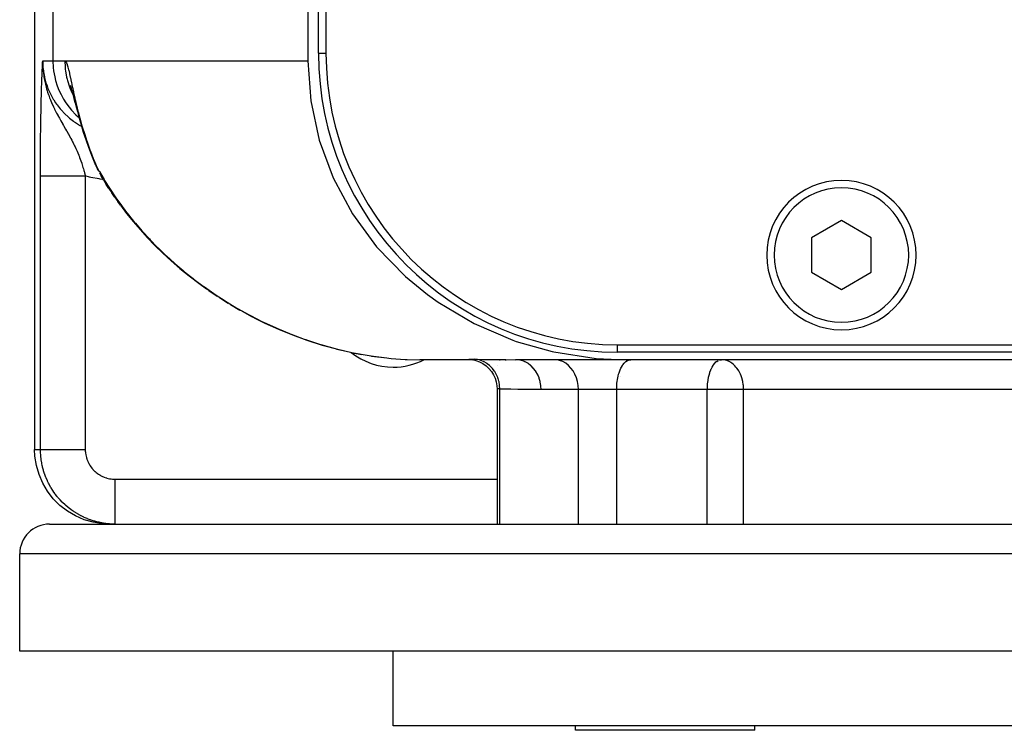
# Model space of a CAD drawing. Extents: x 24 to 960, y -470 to 283.
# Drawn here: x 314 to 379, y -424 to -377 of the extents above; entities that cross this region are included whole.
import ezdxf

# ---------------------------------------------------------------- set-up
doc = ezdxf.new("R2010")
doc.units = 0
doc.linetypes.add('DASHED', pattern=[11.05, 8.7, -2.35])
doc.layers.get('0').update_dxf_attribs({"linetype": 'CONTINUOUS'})
doc.layers.add('NEVIDI', color=4, linetype='DASHED')

msp = doc.modelspace()

# ---------------------------------------------------------------- linework, layer by layer
at = {"color": 2}
for p, q in [((332.784918, -324.5), (332.784918, -379.5)), ((333.5, -379), (333.5, -325)), ((334, -325.5), (334, -379)), ((314.5, -375.5), (314.5, -405.5)), ((315.027142, -379.753427), (315.03797, -379.5)), ((315.027352, -379.763801), (315.03797, -379.5)), ((315.027917, -379.78455), (315.03797, -379.5)), ((315.028271, -379.794923), (315.03797, -379.5)), ((315.028673, -379.805296), (315.03797, -379.5)), ((315.029124, -379.815668), (315.03797, -379.5)), ((315.03017, -379.836408), (315.03797, -379.5)), ((315.030765, -379.846776), (315.03797, -379.5)), ((315.031408, -379.857142), (315.03797, -379.5)), ((315.033627, -379.88823), (315.03797, -379.5)), ((315.033715, -379.813355), (315.03797, -379.5)), ((315.033716, -379.7663), (315.03797, -379.5)), ((315.033722, -379.612432), (315.03797, -379.5)), ((315.034463, -379.898588), (315.03797, -379.5)), ((315.035346, -379.908944), (315.03797, -379.5)), ((315.036278, -379.919297), (315.03797, -379.5)), ((315.037258, -379.929648), (315.03797, -379.5)), ((315.037258, -379.929648), (315.03797, -379.5)), ((315.042877, -379.981353), (315.03797, -379.5)), ((315.041657, -379.971018), (315.03797, -379.5)), ((315.040485, -379.960681), (315.03797, -379.5)), ((315.039361, -379.95034), (315.03797, -379.5)), ((315.038286, -379.939995), (315.03797, -379.5)), ((315.03797, -379.5), (315.041645, -379.777292)), ((332.784918, -379.5), (332.975607, -382.177194)), ((315.029623, -379.826038), (315.030154, -379.805296)), ((315.044144, -379.991683), (315.041452, -379.777292)), ((315.041645, -379.777292), (315.045759, -379.872908)), ((315.04546, -380.002009), (315.042352, -379.793724)), ((315.046824, -380.012332), (315.043511, -379.820665)), ((315.048235, -380.02265), (315.044903, -379.853025)), ((315.048235, -380.02265), (315.044903, -379.853025)), ((315.045759, -379.872908), (315.054341, -380.011923)), ((315.049694, -380.032963), (315.046403, -379.883336)), ((315.051201, -380.043272), (315.047894, -379.907502)), ((315.052756, -380.053577), (315.050125, -379.955081)), ((315.054359, -380.063876), (315.052849, -380.011923)), ((315.056009, -380.07417), (315.054053, -380.011923)), ((315.056009, -380.07417), (315.054053, -380.011923)), ((315.054341, -380.011923), (315.062362, -380.111277)), ((315.057707, -380.084459), (315.055916, -380.031436)), ((315.061246, -380.105021), (315.060989, -380.098327)), ((316.883089, -381.125345), (316.937827, -381.299989)), ((316.937827, -381.299989), (316.997694, -381.50752)), ((316.991767, -381.501933), (317.002545, -381.52521)), ((316.997694, -381.50752), (317.062877, -381.745239)), ((317.062877, -381.745239), (317.134203, -382.012063)), ((317.077217, -381.760272), (317.160942, -382.108011)), ((317.134203, -382.012063), (317.212863, -382.307766)), ((317.212863, -382.307766), (317.160942, -382.108011)), ((317.160942, -382.108011), (317.254856, -382.48637)), ((332.975607, -382.177194), (333.545158, -384.805949)), ((317.212863, -382.307766), (317.30013, -382.632236)), ((317.254856, -382.48637), (317.360766, -382.895544)), ((317.360766, -382.895544), (317.479247, -383.330687)), ((317.479247, -383.330687), (317.611017, -383.787871)), ((317.611017, -383.787871), (317.757592, -384.26625)), ((317.757592, -384.26625), (317.920582, -384.76511)), ((317.920582, -384.76511), (318.101763, -385.283901)), ((333.545158, -384.805949), (334.482974, -387.339336)), ((318.101763, -385.283901), (318.302982, -385.822116)), ((318.302982, -385.822116), (318.524617, -386.375303)), ((318.524617, -386.375303), (318.541599, -386.416148)), ((318.534676, -386.397924), (318.536858, -386.404288)), ((318.536858, -386.404288), (318.541599, -386.416148)), ((318.555254, -386.443412), (318.562806, -386.460108)), ((318.562806, -386.460108), (318.608753, -386.55173)), ((318.675551, -386.68542), (318.608753, -386.55173)), ((318.67958, -386.6954), (318.680374, -386.697348)), ((318.718504, -386.785064), (318.723033, -386.794801)), ((318.723033, -386.794801), (318.724008, -386.796881)), ((318.724008, -386.796881), (318.766463, -386.882186)), ((318.830592, -386.995346), (318.94797, -387.19044)), ((318.830592, -386.995346), (318.877183, -387.068456)), ((319.116557, -387.474082), (318.94797, -387.19044)), ((319.116557, -387.474082), (319.297961, -387.770014)), ((334.482974, -387.339336), (335.772591, -389.731732)), ((319.46954, -388.041818), (319.297961, -387.770014)), ((319.46954, -388.041818), (319.669433, -388.344011)), ((319.843498, -388.60391), (319.669433, -388.344011)), ((319.843498, -388.60391), (320.062634, -388.912383)), ((320.238672, -389.16032), (320.062634, -388.912383)), ((320.238672, -389.16032), (320.655344, -389.711)), ((320.655344, -389.711), (321.093992, -390.255851)), ((335.772591, -389.731732), (337.391918, -391.939747)), ((321.093992, -390.255851), (321.55516, -390.794759)), ((368.5, -390.190599), (366.5, -391.345299)), ((370.5, -391.345299), (368.5, -390.190599)), ((321.55516, -390.794759), (322.039388, -391.327609)), ((322.039388, -391.327609), (322.547352, -391.854255)), ((366.5, -391.345299), (366.5, -393.654701)), ((370.5, -393.654701), (370.5, -391.345299)), ((322.547352, -391.854255), (323.080029, -392.374473)), ((337.391918, -391.939747), (339.311762, -393.924056)), ((323.080029, -392.374473), (323.638428, -392.888036)), ((323.638428, -392.888036), (324.22362, -393.394699)), ((324.22362, -393.394699), (324.83707, -393.894122)), ((324.83707, -393.894122), (325.480428, -394.385921)), ((339.311762, -393.924056), (340.790643, -395.14098)), ((366.5, -393.654701), (368.5, -394.809401)), ((368.5, -394.809401), (370.5, -393.654701)), ((325.480428, -394.385921), (325.994291, -394.754357)), ((326.15573, -394.869617), (325.994291, -394.754357)), ((326.15573, -394.869617), (326.709022, -395.241277)), ((326.865358, -395.344655), (326.709022, -395.241277)), ((326.865358, -395.344655), (327.460194, -395.71777)), ((340.790643, -395.14098), (341.498653, -395.648671)), ((327.610667, -395.809383), (327.460194, -395.71777)), ((327.610667, -395.809383), (328.244086, -396.178989)), ((341.498653, -395.648671), (343.913686, -397.082916)), ((328.387943, -396.259077), (328.244086, -396.178989)), ((328.387943, -396.259077), (329.062286, -396.62344)), ((329.198741, -396.692283), (329.062286, -396.62344)), ((329.198741, -396.692283), (329.917521, -397.049848)), ((329.917521, -397.049848), (330.813263, -397.456582)), ((343.913686, -397.082916), (346.514505, -398.200339)), ((330.813263, -397.456582), (331.752146, -397.840953)), ((331.752146, -397.840953), (332.727363, -398.196321)), ((332.727363, -398.196321), (333.740217, -398.519264)), ((333.740217, -398.519264), (334.794578, -398.80658)), ((346.514505, -398.200339), (346.737227, -398.278181)), ((346.737227, -398.278181), (349.139071, -398.955895)), ((353.5, -398.5), (433.5, -398.5)), ((334.794578, -398.80658), (335.254618, -398.909859)), ((335.794752, -399.03112), (335.895813, -399.053809)), ((335.895813, -399.053809), (336.402437, -399.142206)), ((337.009444, -399.248118), (337.049191, -399.255053)), ((337.010685, -399.248798), (338.079109, -399.385193)), ((337.049191, -399.255053), (338.079109, -399.385193)), ((349.139071, -398.955895), (349.254625, -398.981342)), ((349.254625, -398.981342), (352.085316, -399.411925)), ((433.5, -399), (353.5, -399)), ((338.209164, -399.398256), (338.352382, -399.411743)), ((339.299207, -399.477022), (339.432049, -399.482825)), ((339.432049, -399.482825), (340.275186, -399.5)), ((343.801412, -399.5), (340.275186, -399.5)), ((343.627212, -399.48274), (343.798045, -399.499231)), ((343.791625, -399.497764), (344.043283, -399.555761)), ((343.833872, -399.494992), (343.82943, -399.494856)), ((344.022539, -399.49935), (344.020328, -399.499326)), ((344.036582, -399.553729), (344.278516, -399.644501)), ((344.278516, -399.644501), (344.506709, -399.765731)), ((344.506709, -399.765731), (344.717358, -399.915379)), ((344.717358, -399.915379), (344.906945, -400.09095)), ((345.455342, -399.494526), (345.455342, -399.495543)), ((345.455342, -399.917938), (345.455342, -399.919435)), ((345.455345, -399.494526), (345.455345, -399.495543)), ((345.455345, -399.917938), (345.455345, -399.919435)), ((345.621107, -399.5), (345.648431, -399.5)), ((345.621107, -399.5), (345.648431, -399.5)), ((345.982899, -399.5), (346.059795, -399.5)), ((345.982899, -399.5), (346.059795, -399.5)), ((354.093694, -399.5), (346.681727, -399.5)), ((349.22348, -399.511742), (349.219693, -399.511318)), ((352.085316, -399.411925), (354.093694, -399.5)), ((388.431378, -399.5), (354.093694, -399.5)), ((360.419011, -399.502083), (360.461853, -399.5)), ((360.551334, -399.503635), (360.461853, -399.5)), ((344.906945, -400.09095), (345.072293, -400.289521)), ((345.072293, -400.289521), (345.210651, -400.507764)), ((345.210651, -400.507764), (345.31971, -400.742037)), ((353.69392, -400.594399), (353.69392, -400.593002)), ((345.31971, -400.742037), (345.397634, -400.988431)), ((345.397634, -400.988431), (345.443132, -401.242826)), ((345.443132, -401.242826), (345.455739, -401.467573)), ((345.455339, -401.466421), (345.455341, -410.5)), ((345.455342, -401.442757), (345.455342, -401.469218)), ((345.455342, -401.466424), (345.455342, -410.5)), ((345.455344, -401.442797), (345.455344, -401.471291)), ((314.520272, -405.956039), (314.5, -405.5)), ((314.617719, -406.579009), (314.520272, -405.956039)), ((314.792786, -407.18486), (314.617719, -406.579009)), ((315.042203, -407.764002), (314.792786, -407.18486)), ((315.3626, -408.30704), (315.042203, -407.764002)), ((315.748938, -408.805478), (315.3626, -408.30704)), ((316.195034, -409.251432), (315.748938, -408.805478)), ((316.693695, -409.637692), (316.195034, -409.251432)), ((317.236916, -409.957983), (316.693695, -409.637692)), ((315.5, -410.5), (471.5, -410.5)), ((317.816342, -410.20735), (317.236916, -409.957983)), ((318.422341, -410.382332), (317.816342, -410.20735)), ((319.045614, -410.479747), (318.422341, -410.382332)), ((319.501652, -410.5), (319.045614, -410.479747)), ((313.5, -419), (313.5, -412.5)), ((313.5, -419), (313.5, -412.5)), ((473.5, -419), (313.5, -419)), ((338.5, -424), (338.5, -419)), ((338.5, -424), (338.5, -419)), ((448.5, -424), (338.5, -424)), ((350.69392, -424.3), (350.69392, -424)), ((359.69392, -424.3), (350.69392, -424.3)), ((362.69392, -424.3), (359.69392, -424.3)), ((362.69392, -424.3), (362.69392, -424))]:
    msp.add_line(p, q, dxfattribs=at)
for centre, radius, start, end in [((353.5, -379), 20, 180, 270), ((353.5, -379), 19.5, 180, 270), ((368.5, -392.5), 5, 0, 180), ((368.5, -392.5), 5, 180, 360), ((338.5, -395.5), 4.5, 231.440565, 270), ((338.5, -395.5), 4.5, 270, 297.241957), ((315.5, -412.5), 2, 90, 180)]:
    msp.add_arc(centre, radius, start, end, dxfattribs=at)
at = {"layer": 'NEVIDI', "color": 7, "linetype": 'CONTINUOUS'}
for p, q in [((315.726748, -374.411504), (315.726748, -379.5)), ((315.03372, -379.59563), (315.03797, -379.5)), ((315.03797, -379.5), (315.726748, -379.5)), ((315.03797, -379.5), (315.045658, -379.777083)), ((315.726748, -379.5), (316.515516, -379.5)), ((315.726748, -379.5), (315.747566, -379.955865)), ((316.515516, -379.5), (332.784918, -379.5)), ((316.515516, -379.5), (316.542911, -379.507981)), ((316.515516, -379.5), (316.534032, -379.930532)), ((316.542911, -379.507981), (316.548426, -379.511491)), ((316.548426, -379.511491), (316.585942, -379.551684)), ((316.585942, -379.551684), (316.591565, -379.560088)), ((316.591565, -379.560088), (316.629887, -379.63297)), ((333.5, -379), (334, -379)), ((315.005397, -380.256264), (315.011982, -380.097206)), ((315.011982, -380.097206), (315.016164, -379.998314)), ((315.016164, -379.998314), (315.022816, -379.84376)), ((315.022816, -379.84376), (315.027036, -379.747113)), ((315.027036, -379.747113), (315.03372, -379.59563)), ((315.045658, -379.777083), (315.048817, -379.829056)), ((315.048817, -379.829056), (315.05881, -379.955872)), ((315.05881, -379.955872), (315.084252, -380.178492)), ((315.062362, -380.111277), (315.068887, -380.180579)), ((315.068887, -380.180579), (315.105128, -380.474819)), ((315.084252, -380.178492), (315.091582, -380.22998)), ((315.091582, -380.22998), (315.155089, -380.575473)), ((315.747566, -379.955865), (315.771723, -380.169234)), ((315.771723, -380.169234), (315.844508, -380.578944)), ((316.534032, -379.930532), (316.549301, -380.081125)), ((316.549301, -380.081125), (316.560373, -380.169234)), ((316.560373, -380.169234), (316.635682, -380.59119)), ((316.629887, -379.63297), (316.635638, -379.64616)), ((316.635638, -379.64616), (316.67514, -379.751385)), ((316.67514, -379.751385), (316.681115, -379.769389)), ((316.681115, -379.769389), (316.722345, -379.906856)), ((316.722345, -379.906856), (316.728641, -379.929703)), ((316.728641, -379.929703), (316.772373, -380.099759)), ((316.772373, -380.099759), (316.779084, -380.127404)), ((316.779084, -380.127404), (316.826204, -380.330374)), ((314.980396, -380.913037), (314.984366, -380.801708)), ((314.984366, -380.801708), (314.990713, -380.629907)), ((314.990713, -380.629907), (314.994783, -380.523304)), ((314.994783, -380.523304), (315.001259, -380.358638)), ((315.001259, -380.358638), (315.005397, -380.256264)), ((315.105128, -380.474819), (315.105629, -380.478231)), ((315.105629, -380.478231), (315.121879, -380.58271)), ((315.121879, -380.58271), (315.132588, -380.646125)), ((315.132588, -380.646125), (315.143332, -380.706261)), ((315.143332, -380.706261), (315.2002, -380.983095)), ((315.155089, -380.575473), (315.155859, -380.57896)), ((315.155859, -380.57896), (315.166562, -380.626266)), ((315.166562, -380.626266), (315.257707, -380.965456)), ((315.844508, -380.578944), (315.905838, -380.826424)), ((315.905838, -380.826424), (316.019078, -381.184861)), ((316.635682, -380.59119), (316.670841, -380.738381)), ((316.670841, -380.738381), (316.694136, -380.826424)), ((316.694136, -380.826424), (316.824258, -381.232252)), ((316.826204, -380.330374), (316.833477, -380.362838)), ((316.833477, -380.362838), (316.884388, -380.595853)), ((316.884388, -380.595853), (316.892246, -380.632475)), ((316.892246, -380.632475), (316.947882, -380.894172)), ((316.947882, -380.894172), (316.956543, -380.935073)), ((314.954955, -381.717953), (314.960683, -381.520357)), ((314.960683, -381.520357), (314.964402, -381.397759)), ((314.964402, -381.397759), (314.970362, -381.209644)), ((314.970362, -381.209644), (314.974222, -381.092768)), ((314.974222, -381.092768), (314.980396, -380.913037)), ((315.2002, -380.983095), (315.217767, -381.058328)), ((315.217767, -381.058328), (315.272782, -381.272736)), ((315.257707, -380.965456), (315.27323, -381.015132)), ((315.272782, -381.272736), (315.278928, -381.295055)), ((315.27323, -381.015132), (315.330618, -381.184885)), ((315.278928, -381.295055), (315.30334, -381.381037)), ((315.30334, -381.381037), (315.341479, -381.507875)), ((315.330618, -381.184885), (315.391424, -381.345867)), ((315.341479, -381.507875), (315.37148, -381.602201)), ((315.391424, -381.345867), (315.410953, -381.394255)), ((315.410953, -381.394255), (315.555396, -381.714309)), ((316.019078, -381.184861), (316.126681, -381.459745)), ((316.126681, -381.459745), (316.268498, -381.763981)), ((316.824258, -381.232252), (316.878708, -381.373501)), ((316.878708, -381.373501), (316.914397, -381.459745)), ((316.914397, -381.459745), (317.079129, -381.806035)), ((316.956543, -380.935073), (316.994686, -381.114967)), ((316.994686, -381.114967), (317.018141, -381.225057)), ((317.018141, -381.225057), (317.027769, -381.27007)), ((317.027769, -381.27007), (317.096675, -381.588063)), ((314.93731, -382.409967), (314.942526, -382.190164)), ((314.942526, -382.190164), (314.945913, -382.05483)), ((314.945913, -382.05483), (314.951389, -381.846849)), ((314.951389, -381.846849), (314.954955, -381.717953)), ((315.37148, -381.602201), (315.430481, -381.776211)), ((315.430481, -381.776211), (315.439798, -381.802477)), ((315.439798, -381.802477), (315.502099, -381.970993)), ((315.502099, -381.970993), (315.555604, -382.107176)), ((315.555396, -381.714309), (315.578702, -381.760846)), ((315.555604, -382.107176), (315.580758, -382.16887)), ((315.578702, -381.760846), (315.580308, -381.76401)), ((315.580308, -381.76401), (315.748586, -382.068416)), ((315.580758, -382.16887), (315.632586, -382.291886)), ((315.748586, -382.068416), (315.775561, -382.11291)), ((315.775561, -382.11291), (315.900957, -382.307122)), ((316.268498, -381.763981), (316.430289, -382.057819)), ((316.430289, -382.057819), (316.588809, -382.307102)), ((317.096675, -381.588063), (317.107503, -381.637255)), ((317.107503, -381.637255), (317.185198, -381.98301)), ((317.185198, -381.98301), (317.197482, -382.03646)), ((317.197482, -382.03646), (317.230151, -382.176964)), ((317.216674, -382.056901), (317.217207, -382.05782)), ((317.230151, -382.176964), (317.285737, -382.41047)), ((314.926145, -382.93659), (314.929173, -382.785094)), ((314.929173, -382.785094), (314.934096, -382.553017)), ((314.934096, -382.553017), (314.93731, -382.409967)), ((315.632586, -382.291886), (315.682739, -382.406265)), ((315.682739, -382.406265), (315.7532, -382.560356)), ((315.7532, -382.560356), (315.758073, -382.570757)), ((315.758073, -382.570757), (315.823353, -382.707247)), ((315.823353, -382.707247), (315.83915, -382.739534)), ((315.83915, -382.739534), (315.946592, -382.952587)), ((315.900957, -382.307122), (315.969652, -382.405733)), ((315.969652, -382.405733), (316.000147, -382.447938)), ((316.000147, -382.447938), (316.217239, -382.724201)), ((316.217239, -382.724201), (316.250975, -382.763739)), ((316.250975, -382.763739), (316.287463, -382.805584)), ((316.287463, -382.805584), (316.48961, -383.021599)), ((316.588809, -382.307102), (316.811316, -382.610016)), ((316.811316, -382.610016), (316.974894, -382.805554)), ((316.974894, -382.805554), (317.26266, -383.106052)), ((317.285737, -382.41047), (317.299647, -382.467814)), ((317.299647, -382.467814), (317.399188, -382.865759)), ((317.399188, -382.865759), (317.414824, -382.92635)), ((314.914646, -383.59026), (314.918795, -383.338009)), ((314.918795, -383.338009), (314.921576, -383.179935)), ((314.921576, -383.179935), (314.926145, -382.93659)), ((315.946592, -382.952587), (315.968224, -382.994267)), ((315.968224, -382.994267), (316.049776, -383.148317)), ((316.049776, -383.148317), (316.061169, -383.169485)), ((316.061169, -383.169485), (316.159564, -383.349277)), ((316.159564, -383.349277), (316.177636, -383.381779)), ((316.177636, -383.381779), (316.257218, -383.523396)), ((316.257218, -383.523396), (316.315947, -383.626592)), ((316.48961, -383.021599), (316.526598, -383.058465)), ((316.526598, -383.058465), (316.733678, -383.251468)), ((316.733678, -383.251468), (316.78517, -383.296187)), ((316.78517, -383.296187), (316.824883, -383.329847)), ((316.824883, -383.329847), (317.101927, -383.54609)), ((317.26266, -383.106052), (317.420634, -383.251441)), ((317.414824, -382.92635), (317.526188, -383.343779)), ((317.420634, -383.251441), (317.46804, -383.289528)), ((317.526188, -383.343779), (317.543705, -383.407284)), ((317.543705, -383.407284), (317.668541, -383.844208)), ((314.902931, -384.455643), (314.906209, -384.183883)), ((314.906209, -384.183883), (314.908426, -384.015099)), ((314.908426, -384.015099), (314.912155, -383.752799)), ((314.912155, -383.752799), (314.914646, -383.59026)), ((316.315947, -383.626592), (316.380506, -383.739066)), ((316.380506, -383.739066), (316.390638, -383.756647)), ((316.390638, -383.756647), (316.428355, -383.821968)), ((316.428355, -383.821968), (316.45673, -383.871016)), ((316.45673, -383.871016), (316.573434, -384.072566)), ((316.573434, -384.072566), (316.638217, -384.184814)), ((316.638217, -384.184814), (316.645284, -384.197096)), ((317.101927, -383.54609), (317.144242, -383.576455)), ((317.144242, -383.576455), (317.232504, -383.637682)), ((317.232504, -383.637682), (317.437739, -383.769629)), ((317.437739, -383.769629), (317.482365, -383.796487)), ((317.482365, -383.796487), (317.640285, -383.883394)), ((317.668541, -383.844208), (317.688087, -383.910265)), ((317.688087, -383.910265), (317.827674, -384.365214)), ((314.898194, -384.912271), (314.901004, -384.63067)), ((314.901004, -384.63067), (314.902931, -384.455643)), ((316.645284, -384.197096), (316.754366, -384.388119)), ((316.754366, -384.388119), (316.758756, -384.395878)), ((316.758756, -384.395878), (316.82143, -384.507431)), ((316.82143, -384.507431), (316.900823, -384.651274)), ((316.900823, -384.651274), (316.922857, -384.691795)), ((316.922857, -384.691795), (316.984221, -384.806287)), ((316.984221, -384.806287), (317.043483, -384.919468)), ((317.827674, -384.365214), (317.849594, -384.434132)), ((317.849594, -384.434132), (317.971432, -384.805827)), ((317.971432, -384.805827), (318.00572, -384.907145)), ((314.893012, -385.564352), (314.894287, -385.380997)), ((314.894287, -385.380997), (314.896573, -385.093303)), ((314.896573, -385.093303), (314.898194, -384.912271)), ((317.043483, -384.919468), (317.076221, -384.983248)), ((317.076221, -384.983248), (317.131917, -385.094094)), ((317.131917, -385.094094), (317.176311, -385.184821)), ((317.176311, -385.184821), (317.215205, -385.266234)), ((317.215205, -385.266234), (317.265501, -385.374457)), ((317.265501, -385.374457), (317.282984, -385.412915)), ((317.282984, -385.412915), (317.340722, -385.543317)), ((318.00572, -384.907145), (318.030159, -384.978524)), ((318.030159, -384.978524), (318.204385, -385.468643)), ((318.204385, -385.468643), (318.231665, -385.542594)), ((314.889153, -386.336817), (314.890345, -386.041281)), ((314.890345, -386.041281), (314.891272, -385.855873)), ((314.891272, -385.855873), (314.893012, -385.564352)), ((317.340722, -385.543317), (317.386404, -385.650529)), ((317.386404, -385.650529), (317.454734, -385.818493)), ((317.454734, -385.818493), (317.463702, -385.841278)), ((317.463702, -385.841278), (317.482462, -385.889537)), ((317.482462, -385.889537), (317.496108, -385.925159)), ((317.496108, -385.925159), (317.511543, -385.965997)), ((317.511543, -385.965997), (317.557927, -386.092408)), ((317.557927, -386.092408), (317.595045, -386.197867)), ((318.231665, -385.542594), (318.424512, -386.046029)), ((318.424512, -386.046029), (318.454519, -386.121508)), ((318.454519, -386.121508), (318.615377, -386.514243)), ((314.887734, -387.014241), (314.887948, -386.824168)), ((314.887948, -386.824168), (314.888576, -386.525123)), ((314.888576, -386.525123), (314.889153, -386.336817)), ((317.595045, -386.197867), (317.647969, -386.355564)), ((317.647969, -386.355564), (317.650308, -386.362746)), ((317.650308, -386.362746), (317.683558, -386.466954)), ((317.683558, -386.466954), (317.733261, -386.630464)), ((317.733261, -386.630464), (317.762175, -386.730197)), ((317.762175, -386.730197), (317.763209, -386.733828)), ((317.763209, -386.733828), (317.785394, -386.812938)), ((317.785394, -386.812938), (317.801314, -386.871099)), ((318.555857, -386.443412), (318.587595, -386.48592)), ((318.587595, -386.48592), (318.615377, -386.514243)), ((318.615377, -386.514242), (318.637707, -386.583426)), ((318.615377, -386.514243), (318.800837, -386.852766)), ((318.637707, -386.583426), (318.641972, -386.595773)), ((318.641972, -386.595773), (318.675551, -386.68542)), ((318.675551, -386.68542), (318.67958, -386.6954)), ((318.680374, -386.697348), (318.718504, -386.785064)), ((314.887663, -387.204501), (314.887734, -387.014241)), ((314.887663, -387.204501), (314.88939, -387.2045)), ((314.887663, -405.5), (314.887663, -387.204501)), ((314.88939, -387.2045), (314.890822, -387.2045)), ((314.890822, -387.2045), (314.897885, -387.204499)), ((314.897885, -387.204499), (314.900625, -387.204499)), ((314.900625, -387.204499), (314.912121, -387.204498)), ((314.912121, -387.204498), (314.913803, -387.204498)), ((314.913803, -387.204498), (314.916166, -387.204498)), ((314.916166, -387.204498), (314.932058, -387.204498)), ((314.932058, -387.204498), (314.937413, -387.204498)), ((314.937413, -387.204498), (314.957704, -387.204497)), ((314.957704, -387.204497), (314.964337, -387.204497)), ((314.964337, -387.204497), (314.988982, -387.204498)), ((314.988982, -387.204498), (314.994688, -387.204498)), ((314.994688, -387.204498), (314.996892, -387.204498)), ((314.996892, -387.204498), (315.025818, -387.204498)), ((315.025818, -387.204498), (315.035004, -387.204498)), ((315.035004, -387.204498), (315.068181, -387.204498)), ((315.068181, -387.204498), (315.078593, -387.204498)), ((315.078593, -387.204498), (315.115947, -387.204499)), ((315.115947, -387.204499), (315.127582, -387.204499)), ((315.127582, -387.204499), (315.127876, -387.204499)), ((315.127876, -387.204499), (315.169034, -387.204499)), ((315.169034, -387.204499), (315.181887, -387.204499)), ((315.181887, -387.204499), (315.227384, -387.2045)), ((315.227384, -387.2045), (315.241398, -387.2045)), ((315.241398, -387.2045), (315.29083, -387.2045)), ((315.29083, -387.2045), (315.305991, -387.204501)), ((315.305991, -387.204501), (315.31097, -387.204501)), ((315.31097, -387.204501), (315.359251, -387.204501)), ((315.359251, -387.204501), (315.375544, -387.204501)), ((315.375544, -387.204501), (315.43256, -387.204502)), ((315.43256, -387.204502), (315.449931, -387.204502)), ((315.449931, -387.204502), (315.510585, -387.204502)), ((315.510585, -387.204502), (315.529012, -387.204502)), ((315.529012, -387.204502), (315.540636, -387.204502)), ((315.540636, -387.204502), (315.593173, -387.204503)), ((315.593173, -387.204503), (315.612625, -387.204503)), ((315.612625, -387.204503), (315.68018, -387.204503)), ((315.68018, -387.204503), (315.700607, -387.204503)), ((315.700607, -387.204503), (315.771423, -387.204503)), ((315.771423, -387.204503), (315.792793, -387.204503)), ((315.792793, -387.204503), (315.812595, -387.204504)), ((315.812595, -387.204504), (315.866741, -387.204504)), ((315.866741, -387.204504), (315.889015, -387.204504)), ((315.889015, -387.204504), (315.965947, -387.204504)), ((315.965947, -387.204504), (315.98908, -387.204503)), ((315.98908, -387.204503), (316.068871, -387.204503)), ((316.068871, -387.204503), (316.092789, -387.204503)), ((316.092789, -387.204503), (316.122205, -387.204503)), ((316.122205, -387.204503), (316.175233, -387.204503)), ((316.175233, -387.204503), (316.199947, -387.204503)), ((316.199947, -387.204503), (316.284917, -387.204502)), ((316.284917, -387.204502), (316.310354, -387.204502)), ((316.310354, -387.204502), (316.397553, -387.204501)), ((316.397553, -387.204501), (316.423796, -387.204501)), ((316.423796, -387.204501), (316.463726, -387.204501)), ((316.463726, -387.204501), (316.513319, -387.2045)), ((316.513319, -387.2045), (316.540049, -387.2045)), ((316.540049, -387.2045), (316.631589, -387.204499)), ((316.631589, -387.204499), (316.658889, -387.204499)), ((316.658889, -387.204499), (316.752156, -387.204498)), ((316.752156, -387.204498), (316.780092, -387.204498)), ((316.780092, -387.204498), (316.830979, -387.204498)), ((316.830979, -387.204498), (316.875144, -387.204498)), ((316.875144, -387.204498), (316.903427, -387.204498)), ((316.903427, -387.204498), (316.999961, -387.204497)), ((316.999961, -387.204497), (317.028653, -387.204497)), ((317.028653, -387.204497), (317.126402, -387.204497)), ((317.126402, -387.204497), (317.155527, -387.204497)), ((317.155527, -387.204497), (317.217331, -387.204496)), ((317.217331, -387.204496), (317.254461, -387.204496)), ((317.254461, -387.204496), (317.283807, -387.204496)), ((317.283807, -387.204496), (317.383661, -387.204497)), ((317.383661, -387.204497), (317.413249, -387.204497)), ((317.413249, -387.204497), (317.513793, -387.204497)), ((317.513793, -387.204497), (317.543602, -387.204497)), ((317.543602, -387.204497), (317.615613, -387.204498)), ((317.615613, -387.204498), (317.644713, -387.204498)), ((317.644713, -387.204498), (317.674615, -387.204498)), ((317.674615, -387.204498), (317.776062, -387.204499)), ((317.776062, -387.204499), (317.806035, -387.2045)), ((317.801314, -386.871099), (317.808213, -386.89668)), ((317.806035, -387.2045), (317.886676, -387.204501)), ((317.808213, -386.89668), (317.835363, -386.999605)), ((317.835363, -386.999605), (317.876398, -387.162336)), ((317.876398, -387.162336), (317.886676, -387.204501)), ((317.886672, -387.204501), (317.886672, -405.5)), ((318.177931, -387.280039), (317.886672, -387.204501)), ((318.259013, -387.299004), (318.177931, -387.280039)), ((318.811204, -387.404878), (318.259013, -387.299004)), ((318.800837, -386.852766), (318.836756, -386.916688)), ((318.893523, -387.417245), (318.811204, -387.404878)), ((318.836756, -386.916688), (319.081525, -387.339284)), ((319.095914, -387.43935), (318.893523, -387.417245)), ((319.081525, -387.339284), (319.143637, -387.443127)), ((319.143637, -387.443127), (319.181947, -387.50653)), ((319.181947, -387.50653), (319.508417, -388.028173)), ((319.508417, -388.028173), (319.549082, -388.090949)), ((319.549082, -388.090949), (319.895381, -388.607733)), ((319.895381, -388.607733), (319.938431, -388.669875)), ((319.938431, -388.669875), (320.30481, -389.181647)), ((320.30481, -389.181647), (320.350345, -389.243228)), ((320.350345, -389.243228), (320.722847, -389.73163)), ((320.722847, -389.73163), (320.737327, -389.750087)), ((320.737327, -389.750087), (320.785282, -389.810943)), ((320.785282, -389.810943), (321.193139, -390.312531)), ((321.193139, -390.312531), (321.243695, -390.372804)), ((321.243695, -390.372804), (321.673095, -390.869127)), ((321.673095, -390.869127), (321.726276, -390.928738)), ((321.726276, -390.928738), (322.177827, -391.41958)), ((322.177827, -391.41958), (322.23375, -391.478542)), ((322.23375, -391.478542), (322.684206, -391.93978)), ((322.684206, -391.93978), (322.70831, -391.963798)), ((322.70831, -391.963798), (322.766999, -392.022007)), ((322.766999, -392.022007), (323.265313, -392.501288)), ((323.265313, -392.501288), (323.327045, -392.558868)), ((323.327045, -392.558868), (323.850613, -393.032289)), ((323.850613, -393.032289), (323.915116, -393.08883)), ((323.915116, -393.08883), (324.438914, -393.534298)), ((324.438914, -393.534298), (324.464906, -393.555787)), ((324.464906, -393.555787), (324.532786, -393.611643)), ((324.532786, -393.611643), (324.921227, -393.924035)), ((324.921227, -393.924035), (325.110412, -394.071843)), ((325.110412, -394.071843), (325.181528, -394.126691)), ((325.181528, -394.126691), (325.788172, -394.579235)), ((325.788172, -394.579235), (325.863293, -394.63342)), ((325.863293, -394.63342), (326.502218, -395.07856)), ((326.502218, -395.07856), (326.581566, -395.13193)), ((326.581566, -395.13193), (327.253576, -395.567751)), ((327.253576, -395.567751), (327.33642, -395.619525)), ((327.33642, -395.619525), (327.383426, -395.648716)), ((327.383426, -395.648716), (328.038572, -396.041835)), ((328.038572, -396.041835), (328.125028, -396.09184)), ((328.125028, -396.09184), (328.858192, -396.498963)), ((328.858192, -396.498963), (328.948599, -396.547112)), ((328.948599, -396.547112), (329.715294, -396.93792)), ((329.715294, -396.93792), (329.810028, -396.984074)), ((329.810028, -396.984074), (330.015774, -397.082726)), ((330.015774, -397.082726), (330.613889, -397.357368)), ((330.613889, -397.357368), (330.712964, -397.401142)), ((330.712964, -397.401142), (331.555398, -397.754035)), ((331.555398, -397.754035), (331.65971, -397.795358)), ((331.65971, -397.795358), (332.537051, -398.122651)), ((332.537051, -398.122651), (332.644219, -398.160175)), ((332.644219, -398.160175), (332.760573, -398.200317)), ((332.760573, -398.200317), (333.556653, -398.458365)), ((333.556653, -398.458365), (333.666266, -398.491643)), ((333.666266, -398.491643), (334.617369, -398.757728)), ((353.5, -399), (353.5, -398.5)), ((334.617369, -398.757728), (334.731392, -398.786911)), ((334.731392, -398.786911), (335.558799, -398.981336)), ((335.558799, -398.981336), (335.721849, -399.016057)), ((335.721849, -399.016057), (335.843299, -399.041151)), ((335.843299, -399.041151), (336.882773, -399.229019)), ((336.882773, -399.229019), (337.010685, -399.248798)), ((338.079109, -399.385193), (338.209164, -399.398256)), ((338.352382, -399.411743), (339.299207, -399.477022)), ((343.566196, -399.473734), (343.561272, -399.470526)), ((343.561536, -399.470082), (343.570041, -399.46737)), ((343.586165, -399.47782), (343.567919, -399.474242)), ((343.570041, -399.46737), (343.572302, -399.46701)), ((343.572302, -399.46701), (343.594203, -399.464922)), ((343.594203, -399.464922), (343.598446, -399.464665)), ((343.598446, -399.464665), (343.633615, -399.463311)), ((343.633615, -399.463311), (343.639813, -399.463167)), ((343.639813, -399.463167), (343.687965, -399.462595)), ((343.687965, -399.462595), (343.696068, -399.462569)), ((343.696068, -399.462569), (343.757029, -399.462794)), ((343.757029, -399.462794), (343.766949, -399.462886)), ((343.766949, -399.462886), (343.840898, -399.463907)), ((343.840898, -399.463907), (343.852852, -399.464116)), ((343.852852, -399.464116), (343.921713, -399.465498)), ((344.084805, -399.483994), (343.921709, -399.465498)), ((343.921713, -399.465498), (343.975903, -399.466678)), ((343.975903, -399.466678), (344.539676, -399.478103)), ((344.124813, -399.491038), (344.084805, -399.483994)), ((344.134711, -399.492935), (344.124813, -399.491038)), ((344.314103, -399.538264), (344.134711, -399.492935)), ((344.352928, -399.550892), (344.314103, -399.538264)), ((344.362559, -399.554185), (344.352928, -399.550892)), ((344.535015, -399.624428), (344.362559, -399.554185)), ((344.572016, -399.642424), (344.535015, -399.624428)), ((344.539676, -399.478103), (344.625706, -399.479689)), ((344.581109, -399.647014), (344.572016, -399.642424)), ((344.743877, -399.741058), (344.581109, -399.647014)), ((344.625706, -399.479689), (345.224455, -399.489335)), ((344.778439, -399.764128), (344.743877, -399.741058)), ((344.786977, -399.770006), (344.778439, -399.764128)), ((344.937232, -399.88621), (344.786977, -399.770006)), ((344.968782, -399.913971), (344.937232, -399.88621)), ((344.976607, -399.921056), (344.968782, -399.913971)), ((345.111878, -400.057494), (344.976607, -399.921056)), ((345.224455, -399.489335), (345.315872, -399.490572)), ((345.315872, -399.490572), (345.949691, -399.497177)), ((345.949691, -399.497177), (346.046182, -399.49786)), ((346.046182, -399.49786), (346.681727, -399.5)), ((346.842903, -399.508828), (346.681727, -399.5)), ((346.871514, -399.512247), (346.842903, -399.508828)), ((346.881471, -399.513569), (346.871514, -399.512247)), ((347.070445, -399.551863), (346.881471, -399.513569)), ((347.097574, -399.559471), (347.070445, -399.551863)), ((347.107286, -399.562327), (347.097574, -399.559471)), ((347.290989, -399.629976), (347.107286, -399.562327)), ((347.316203, -399.641371), (347.290989, -399.629976)), ((347.325498, -399.645707), (347.316203, -399.641371)), ((347.500525, -399.741737), (347.325498, -399.645707)), ((347.523662, -399.756606), (347.500525, -399.741737)), ((347.532203, -399.762232), (347.523662, -399.756606)), ((347.695364, -399.885162), (347.532203, -399.762232)), ((347.715896, -399.902902), (347.695364, -399.885162)), ((347.723712, -399.909803), (347.715896, -399.902902)), ((347.871955, -400.057661), (347.723712, -399.909803)), ((349.42263, -399.508833), (349.270254, -399.5)), ((349.637588, -399.551892), (349.42263, -399.508833)), ((349.845787, -399.629954), (349.637588, -399.551892)), ((350.043736, -399.741698), (349.845787, -399.629954)), ((350.227804, -399.885117), (350.043736, -399.741698)), ((350.394633, -400.057608), (350.227804, -399.885117)), ((353.743925, -400.057608), (353.773641, -399.999374)), ((353.773641, -399.999374), (353.840433, -399.885117)), ((353.840433, -399.885117), (353.86721, -399.844951)), ((353.86721, -399.844951), (353.946913, -399.741698)), ((353.946913, -399.741698), (353.969183, -399.716801)), ((353.969183, -399.716801), (354.061423, -399.629954)), ((354.061423, -399.629954), (354.07795, -399.61698)), ((354.07795, -399.61698), (354.181863, -399.551892)), ((354.181863, -399.551892), (354.191721, -399.547132)), ((354.191721, -399.547132), (354.306213, -399.508833)), ((354.306213, -399.508833), (354.308784, -399.508324)), ((354.308784, -399.508324), (354.39436, -399.5)), ((359.794942, -400.092157), (359.841144, -399.999354)), ((359.841144, -399.999354), (359.905597, -399.888752)), ((359.905597, -399.888752), (359.919072, -399.868035)), ((359.919072, -399.868035), (359.934714, -399.844934)), ((359.934714, -399.844934), (360.025405, -399.729199)), ((360.025405, -399.729199), (360.036748, -399.716723)), ((360.036748, -399.716723), (360.101634, -399.653037)), ((360.101634, -399.653037), (360.145456, -399.61697)), ((360.145456, -399.61697), (360.152305, -399.611812)), ((360.152305, -399.611812), (360.25924, -399.547119)), ((360.334678, -399.51843), (360.376259, -399.508327)), ((360.376259, -399.508327), (360.419011, -399.502083)), ((360.589834, -399.507443), (360.551334, -399.503635)), ((360.601246, -399.508832), (360.589834, -399.507443)), ((360.797805, -399.551862), (360.601246, -399.508832)), ((360.832272, -399.563232), (360.797805, -399.551862)), ((360.839238, -399.565673), (360.832272, -399.563232)), ((360.988385, -399.629964), (360.839238, -399.565673)), ((361.069014, -399.674842), (360.988385, -399.629964)), ((361.106954, -399.698611), (361.069014, -399.674842)), ((361.169494, -399.741728), (361.106954, -399.698611)), ((361.271027, -399.823062), (361.169494, -399.741728)), ((361.337876, -399.88515), (361.271027, -399.823062)), ((361.371493, -399.919229), (361.337876, -399.88515)), ((361.442083, -399.997732), (361.371493, -399.919229)), ((361.490452, -400.057595), (361.442083, -399.997732)), ((345.13989, -400.089474), (345.111878, -400.057494)), ((345.146719, -400.097491), (345.13989, -400.089474)), ((345.264924, -400.252092), (345.146719, -400.097491)), ((345.288918, -400.287736), (345.264924, -400.252092)), ((345.294749, -400.296656), (345.288918, -400.287736)), ((345.393805, -400.466719), (345.294749, -400.296656)), ((345.413403, -400.50546), (345.393805, -400.466719)), ((345.418139, -400.515136), (345.413403, -400.50546)), ((345.496403, -400.697847), (345.418139, -400.515136)), ((347.889652, -400.077736), (347.871955, -400.057661)), ((347.896607, -400.085785), (347.889652, -400.077736)), ((348.027032, -400.256016), (347.896607, -400.085785)), ((348.041729, -400.277861), (348.027032, -400.256016)), ((348.047785, -400.287047), (348.041729, -400.277861)), ((348.158017, -400.476921), (348.047785, -400.287047)), ((348.169641, -400.500002), (348.158017, -400.476921)), ((348.174557, -400.50998), (348.169641, -400.500002)), ((348.262313, -400.715979), (348.174557, -400.50998)), ((350.54122, -400.256067), (350.394633, -400.057608)), ((350.664926, -400.47692), (350.54122, -400.256067)), ((350.763451, -400.715978), (350.664926, -400.47692)), ((353.530569, -400.715978), (353.557187, -400.594399)), ((353.557187, -400.594399), (353.587564, -400.47692)), ((353.587564, -400.47692), (353.617362, -400.377141)), ((353.617362, -400.377141), (353.659126, -400.256067)), ((353.659126, -400.256067), (353.689859, -400.177834)), ((353.689859, -400.177834), (353.743925, -400.057608)), ((359.598612, -400.713232), (359.6074, -400.67085)), ((359.6074, -400.67085), (359.624677, -400.594413)), ((359.624677, -400.594413), (359.640153, -400.532233)), ((359.640153, -400.532233), (359.684846, -400.377166)), ((359.684846, -400.377166), (359.69491, -400.346199)), ((359.69491, -400.346199), (359.699675, -400.331962)), ((359.699675, -400.331962), (359.757363, -400.177807)), ((359.757363, -400.177807), (359.787791, -400.107695)), ((359.787791, -400.107695), (359.794942, -400.092157)), ((361.582312, -400.187605), (361.490452, -400.057595)), ((361.621149, -400.250299), (361.582312, -400.187605)), ((361.624508, -400.255972), (361.621149, -400.250299)), ((361.694038, -400.383974), (361.624508, -400.255972)), ((361.737697, -400.476837), (361.694038, -400.383974)), ((361.781026, -400.581921), (361.737697, -400.476837)), ((361.82792, -400.71615), (361.781026, -400.581921)), ((345.511286, -400.739038), (345.496403, -400.697847)), ((345.514919, -400.749517), (345.511286, -400.739038)), ((345.571004, -400.941635), (345.514919, -400.749517)), ((345.580931, -400.984605), (345.571004, -400.941635)), ((345.583306, -400.995518), (345.580931, -400.984605)), ((345.616392, -401.194063), (345.583306, -400.995518)), ((345.621193, -401.238085), (345.616392, -401.194063)), ((345.622267, -401.249251), (345.621193, -401.238085)), ((345.631807, -401.450936), (345.622267, -401.249251)), ((348.270958, -400.740027), (348.262313, -400.715979)), ((348.274659, -400.750601), (348.270958, -400.740027)), ((348.338241, -400.969333), (348.274659, -400.750601)), ((348.343812, -400.993482), (348.338241, -400.969333)), ((348.346287, -401.004617), (348.343812, -400.993482)), ((348.384359, -401.232256), (348.346287, -401.004617)), ((348.387002, -401.256114), (348.384359, -401.232256)), ((348.388173, -401.267484), (348.387002, -401.256114)), ((348.399829, -401.5), (348.388173, -401.267484)), ((350.835186, -400.969331), (350.763451, -400.715978)), ((350.878754, -401.232256), (350.835186, -400.969331)), ((350.893364, -401.5), (350.878754, -401.232256)), ((353.455417, -401.5), (353.459325, -401.317719)), ((353.459325, -401.317719), (353.463869, -401.232256)), ((353.463869, -401.232256), (353.477538, -401.068426)), ((353.477538, -401.068426), (353.489072, -400.969331)), ((353.489072, -400.969331), (353.510328, -400.826073)), ((353.510328, -400.826073), (353.530569, -400.715978)), ((359.523685, -401.418728), (359.52682, -401.31767)), ((359.52682, -401.31767), (359.527643, -401.299422)), ((359.527643, -401.299422), (359.534176, -401.191104)), ((359.534176, -401.191104), (359.535756, -401.170291)), ((359.535756, -401.170291), (359.54503, -401.068434)), ((359.54503, -401.068434), (359.549158, -401.030404)), ((359.549158, -401.030404), (359.569384, -400.878569)), ((359.569384, -400.878569), (359.577823, -400.826064)), ((359.577823, -400.826064), (359.598612, -400.713232)), ((361.847119, -400.779868), (361.82792, -400.71615)), ((361.852233, -400.797978), (361.847119, -400.779868)), ((361.8935, -400.969377), (361.852233, -400.797978)), ((361.894971, -400.97663), (361.8935, -400.969377)), ((361.926514, -401.171231), (361.894971, -400.97663)), ((361.933359, -401.232368), (361.926514, -401.171231)), ((361.943216, -401.362821), (361.933359, -401.232368)), ((345.456671, -401.464515), (345.455339, -401.466421)), ((345.457355, -401.464109), (345.456671, -401.464515)), ((345.465687, -401.461724), (345.457355, -401.464109)), ((345.467473, -401.461426), (345.465687, -401.461724)), ((345.470529, -401.460992), (345.467473, -401.461426)), ((345.483093, -401.459824), (345.470529, -401.460992)), ((345.485949, -401.459648), (345.483093, -401.459824)), ((345.508669, -401.458904), (345.485949, -401.459648)), ((345.512573, -401.45886), (345.508669, -401.458904)), ((345.51582, -401.458837), (345.512573, -401.45886)), ((345.542349, -401.459002), (345.51582, -401.458837)), ((345.547287, -401.459088), (345.542349, -401.459002)), ((345.584118, -401.460094), (345.547287, -401.459088)), ((345.590107, -401.460306), (345.584118, -401.460094)), ((345.590558, -401.460322), (345.590107, -401.460306)), ((345.631792, -401.462051), (345.590558, -401.460322)), ((345.631791, -401.462048), (345.631807, -401.450936)), ((346.163983, -401.474183), (345.631791, -401.462048)), ((345.631791, -410.5), (345.631791, -401.462048)), ((346.249434, -401.475976), (346.163983, -401.474183)), ((346.363255, -401.478287), (346.249434, -401.475976)), ((346.844776, -401.486967), (346.363255, -401.478287)), ((346.935549, -401.488387), (346.844776, -401.486967)), ((347.567324, -401.496129), (346.935549, -401.488387)), ((347.663509, -401.49696), (347.567324, -401.496129)), ((348.033664, -401.499237), (347.663509, -401.49696)), ((348.331906, -401.499973), (348.033664, -401.499237)), ((348.399829, -401.5), (348.331906, -401.499973)), ((350.893364, -401.5), (348.399829, -401.5)), ((352.516474, -401.5), (350.893364, -401.5)), ((350.893364, -410.5), (350.893364, -401.5)), ((353.455417, -401.5), (352.516474, -401.5)), ((359.52291, -401.5), (353.455417, -401.5)), ((353.455417, -410.5), (353.455417, -401.5)), ((359.52291, -401.5), (359.523685, -401.418728)), ((360.461853, -401.5), (359.52291, -401.5)), ((359.52291, -410.5), (359.52291, -401.5)), ((361.946713, -401.5), (360.461853, -401.5)), ((361.946713, -401.5), (361.943216, -401.362821)), ((384.754841, -401.5), (361.946713, -401.5)), ((361.946713, -410.5), (361.946713, -401.5)), ((314.5, -405.5), (314.887663, -405.5)), ((314.887663, -405.5), (314.891045, -405.5)), ((314.890369, -405.66447), (314.887663, -405.5)), ((314.89154, -405.696861), (314.890369, -405.66447)), ((314.891045, -405.5), (314.913785, -405.5)), ((314.904895, -405.914773), (314.89154, -405.696861)), ((314.907688, -405.947063), (314.904895, -405.914773)), ((314.913785, -405.5), (314.916143, -405.5)), ((314.916143, -405.5), (314.938239, -405.5)), ((314.938239, -405.5), (314.994663, -405.5)), ((314.994663, -405.5), (314.996896, -405.5)), ((314.996896, -405.5), (315.03636, -405.5)), ((315.03636, -405.5), (315.127568, -405.5)), ((315.127568, -405.5), (315.127857, -405.5)), ((315.127857, -405.5), (315.183731, -405.5)), ((315.183731, -405.5), (315.305924, -405.5)), ((315.305924, -405.5), (315.310955, -405.5)), ((315.310955, -405.5), (315.377823, -405.5)), ((315.377823, -405.5), (315.528933, -405.5)), ((315.528933, -405.5), (315.540639, -405.5)), ((315.540639, -405.5), (315.615525, -405.5)), ((315.615525, -405.5), (315.792792, -405.5)), ((315.792792, -405.5), (315.812587, -405.5)), ((315.812587, -405.5), (315.892289, -405.5)), ((315.892289, -405.5), (316.092844, -405.5)), ((316.092844, -405.5), (316.122205, -405.5)), ((316.122205, -405.5), (316.203511, -405.5)), ((316.203511, -405.5), (316.423801, -405.5)), ((316.423801, -405.5), (316.463739, -405.5)), ((316.463739, -405.5), (316.543993, -405.5)), ((316.543993, -405.5), (316.780143, -405.5)), ((316.780143, -405.5), (316.830963, -405.5)), ((316.830963, -405.5), (316.907675, -405.5)), ((316.907675, -405.5), (317.155566, -405.5)), ((317.155566, -405.5), (317.217134, -405.5)), ((317.217134, -405.5), (317.288306, -405.5)), ((317.288306, -405.5), (317.543691, -405.5)), ((317.543691, -405.5), (317.615602, -405.5)), ((317.615602, -405.5), (317.678966, -405.5)), ((317.678966, -405.5), (317.886672, -405.5)), ((317.886678, -405.499996), (317.887377, -405.552818)), ((317.887377, -405.552818), (317.887762, -405.565785)), ((317.887762, -405.565785), (317.892545, -405.65299)), ((317.892545, -405.65299), (317.89358, -405.665915)), ((317.89358, -405.665915), (317.902727, -405.752793)), ((317.902727, -405.752793), (317.904406, -405.765638)), ((317.904406, -405.765638), (317.917894, -405.851943)), ((317.917894, -405.851943), (317.920217, -405.864702)), ((317.920217, -405.864702), (317.938025, -405.950228)), ((314.908486, -405.955866), (314.907688, -405.947063)), ((314.931951, -406.164039), (314.908486, -405.955866)), ((314.936362, -406.196168), (314.931951, -406.164039)), ((314.971493, -406.411771), (314.936362, -406.196168)), ((314.977506, -406.443619), (314.971493, -406.411771)), ((315.005455, -406.578946), (314.977506, -406.443619)), ((315.023399, -406.657163), (315.005455, -406.578946)), ((317.938025, -405.950228), (317.940987, -405.962855)), ((317.940987, -405.962855), (317.963072, -406.047403)), ((317.963072, -406.047403), (317.966659, -406.059849)), ((317.966659, -406.059849), (317.992948, -406.143173)), ((317.992948, -406.143173), (317.997159, -406.155442)), ((317.997159, -406.155442), (318.027594, -406.237347)), ((318.027594, -406.237347), (318.032417, -406.24939)), ((318.032417, -406.24939), (318.06692, -406.329642)), ((318.06692, -406.329642), (318.07234, -406.341424)), ((318.07234, -406.341424), (318.110826, -406.419842)), ((318.110826, -406.419842), (318.11683, -406.431337)), ((318.11683, -406.431337), (318.159204, -406.507743)), ((318.159204, -406.507743), (318.165769, -406.518913)), ((318.165769, -406.518913), (318.211914, -406.59309)), ((318.211914, -406.59309), (318.219039, -406.603927)), ((315.031008, -406.688695), (315.023399, -406.657163)), ((315.087537, -406.899613), (315.031008, -406.688695)), ((315.096715, -406.930718), (315.087537, -406.899613)), ((315.163778, -407.138622), (315.096715, -406.930718)), ((315.174525, -407.169283), (315.163778, -407.138622)), ((315.180072, -407.184865), (315.174525, -407.169283)), ((315.251865, -407.373393), (315.180072, -407.184865)), ((318.219039, -406.603927), (318.268854, -406.675693)), ((318.268854, -406.675693), (318.276515, -406.686159)), ((318.276515, -406.686159), (318.329886, -406.755362)), ((318.329886, -406.755362), (318.338058, -406.765426)), ((318.338058, -406.765426), (318.394831, -406.831873)), ((318.394831, -406.831873), (318.403504, -406.841523)), ((318.403504, -406.841523), (318.463539, -406.905041)), ((318.463539, -406.905041), (318.472686, -406.914244)), ((318.472686, -406.914244), (318.53581, -406.974643)), ((318.53581, -406.974643), (318.545405, -406.983373)), ((318.545405, -406.983373), (318.611479, -407.040533)), ((318.611479, -407.040533), (318.621498, -407.048771)), ((318.621498, -407.048771), (318.690353, -407.102553)), ((318.690353, -407.102553), (318.700769, -407.110276)), ((318.700769, -407.110276), (318.772228, -407.160536)), ((318.772228, -407.160536), (318.783021, -407.167729)), ((318.783021, -407.167729), (318.856913, -407.214335)), ((318.856913, -407.214335), (318.868053, -407.220977)), ((318.868053, -407.220977), (318.944212, -407.263834)), ((315.264087, -407.403359), (315.251865, -407.373393)), ((315.351655, -407.603546), (315.264087, -407.403359)), ((315.365393, -407.632922), (315.351655, -407.603546)), ((315.429559, -407.763985), (315.365393, -407.632922)), ((315.462852, -407.828387), (315.429559, -407.763985)), ((315.478042, -407.857029), (315.462852, -407.828387)), ((315.585146, -408.047301), (315.478042, -407.857029)), ((318.944212, -407.263834), (318.955669, -407.269908)), ((318.955669, -407.269908), (319.033876, -407.308897)), ((319.033876, -407.308897), (319.045628, -407.314392)), ((319.045628, -407.314392), (319.125669, -407.349399)), ((319.125669, -407.349399), (319.137701, -407.354306)), ((319.137701, -407.354306), (319.219414, -407.385254)), ((319.219414, -407.385254), (319.231656, -407.389543)), ((319.231656, -407.389543), (319.314813, -407.416357)), ((319.314813, -407.416357), (319.327254, -407.420027)), ((319.327254, -407.420027), (319.411663, -407.442649)), ((319.411663, -407.442649), (319.424272, -407.445691)), ((319.424272, -407.445691), (319.509716, -407.464053)), ((319.509716, -407.464053), (319.522465, -407.466459)), ((319.522465, -407.466459), (319.608718, -407.480506)), ((319.608718, -407.480506), (319.62157, -407.482269)), ((319.62157, -407.482269), (319.708424, -407.491979)), ((319.708424, -407.491979), (319.721336, -407.493096)), ((319.721336, -407.493096), (319.808549, -407.498445)), ((319.808549, -407.498445), (319.821512, -407.498914)), ((319.821512, -407.498914), (319.887331, -407.5)), ((319.887331, -407.58629), (319.887331, -407.5)), ((319.887332, -407.66901), (319.887331, -407.58629)), ((319.887332, -407.848664), (319.887332, -407.66901)), ((319.887332, -407.985752), (319.887332, -407.848664)), ((319.887333, -407.5), (345.455343, -407.5)), ((315.601759, -408.075157), (315.585146, -408.047301)), ((315.718335, -408.259921), (315.601759, -408.075157)), ((315.736287, -408.286852), (315.718335, -408.259921)), ((315.749948, -408.307096), (315.736287, -408.286852)), ((315.861943, -408.465484), (315.749948, -408.307096)), ((315.881226, -408.491486), (315.861943, -408.465484)), ((316.015722, -408.663644), (315.881226, -408.491486)), ((319.887332, -408.044665), (319.887332, -407.985752)), ((319.887333, -408.243063), (319.887332, -408.044665)), ((319.887333, -408.376132), (319.887333, -408.243063)), ((319.887333, -408.411691), (319.887333, -408.376132)), ((319.887333, -408.62399), (319.887333, -408.411691)), ((316.0363, -408.688665), (316.015722, -408.663644)), ((316.136143, -408.805559), (316.0363, -408.688665)), ((316.179261, -408.853861), (316.136143, -408.805559)), ((316.201078, -408.877829), (316.179261, -408.853861)), ((316.352037, -409.035538), (316.201078, -408.877829)), ((316.375028, -409.058382), (316.352037, -409.035538)), ((316.533702, -409.208325), (316.375028, -409.058382)), ((316.557892, -409.230062), (316.533702, -409.208325)), ((316.582001, -409.251445), (316.557892, -409.230062)), ((319.887332, -408.985025), (319.887333, -408.764104)), ((319.887332, -409.096562), (319.887332, -408.985025)), ((319.887332, -409.10333), (319.887332, -409.096562)), ((319.887332, -409.319331), (319.887332, -409.10333)), ((319.887333, -408.750931), (319.887333, -408.62399)), ((319.887333, -408.764104), (319.887333, -408.750931)), ((316.723906, -409.371874), (316.582001, -409.251445)), ((316.749059, -409.392292), (316.723906, -409.371874)), ((316.922054, -409.525662), (316.749059, -409.392292)), ((316.948226, -409.544813), (316.922054, -409.525662)), ((317.080431, -409.637664), (316.948226, -409.544813)), ((317.127603, -409.669279), (317.080431, -409.637664)), ((317.154704, -409.687094), (317.127603, -409.669279)), ((317.340208, -409.802476), (317.154704, -409.687094)), ((317.368141, -409.818893), (317.340208, -409.802476)), ((317.559107, -409.924777), (317.368141, -409.818893)), ((319.887332, -409.403555), (319.887332, -409.319331)), ((319.887332, -409.427393), (319.887332, -409.403555)), ((319.887332, -409.621321), (319.887332, -409.427393)), ((319.887332, -409.680274), (319.887332, -409.621321)), ((319.887332, -409.716705), (319.887332, -409.680274)), ((319.887333, -409.88537), (319.887332, -409.716705)), ((319.887333, -409.9223), (319.887333, -409.88537)), ((317.587843, -409.93978), (317.559107, -409.924777)), ((317.623505, -409.958072), (317.587843, -409.93978)), ((317.783933, -410.035981), (317.623505, -409.958072)), ((317.813365, -410.049515), (317.783933, -410.035981)), ((318.01407, -410.135777), (317.813365, -410.049515)), ((318.044145, -410.147818), (318.01407, -410.135777)), ((318.202585, -410.207574), (318.044145, -410.147818)), ((318.248824, -410.223869), (318.202585, -410.207574)), ((318.279497, -410.234398), (318.248824, -410.223869)), ((318.487817, -410.300114), (318.279497, -410.234398)), ((318.518947, -410.309082), (318.487817, -410.300114)), ((318.730249, -410.364255), (318.518947, -410.309082)), ((318.761844, -410.371664), (318.730249, -410.364255)), ((318.808461, -410.3822), (318.761844, -410.371664)), ((318.975624, -410.416165), (318.808461, -410.3822)), ((319.007528, -410.421975), (318.975624, -410.416165)), ((319.223339, -410.455709), (319.007528, -410.421975)), ((319.25549, -410.459911), (319.223339, -410.455709)), ((319.431498, -410.479175), (319.25549, -410.459911)), ((319.472588, -410.482767), (319.431498, -410.479175)), ((319.504894, -410.485351), (319.472588, -410.482767)), ((319.722874, -410.497294), (319.504894, -410.485351)), ((319.755285, -410.498256), (319.722874, -410.497294)), ((319.887333, -410.5), (319.755285, -410.498256)), ((319.887325, -410.5), (319.887328, -410.492554)), ((319.887328, -410.492554), (319.887329, -410.479659)), ((319.887329, -410.479659), (319.88733, -410.47612)), ((319.88733, -410.47612), (319.887331, -410.437669)), ((319.887331, -410.437669), (319.887332, -410.406513)), ((319.887332, -410.404957), (319.887333, -410.330253)), ((319.887332, -410.406513), (319.887332, -410.404957)), ((319.887333, -409.966628), (319.887333, -409.9223)), ((319.887333, -410.106654), (319.887333, -409.966628)), ((319.887333, -410.125765), (319.887333, -410.106654)), ((319.887333, -410.172273), (319.887333, -410.125765)), ((319.887333, -410.281483), (319.887333, -410.172273)), ((319.887333, -410.287534), (319.887333, -410.281483)), ((319.887333, -410.330253), (319.887333, -410.287534)), ((361.946713, -410.508826), (361.946713, -410.507652)), ((473.5, -412.5), (313.5, -412.5))]:
    msp.add_line(p, q, dxfattribs=at)
for start, end in [(0, 180), (180, 360)]:
    msp.add_arc((368.5, -392.5), 4.5, start, end, dxfattribs=at)

doc.saveas('drawing.dxf')
